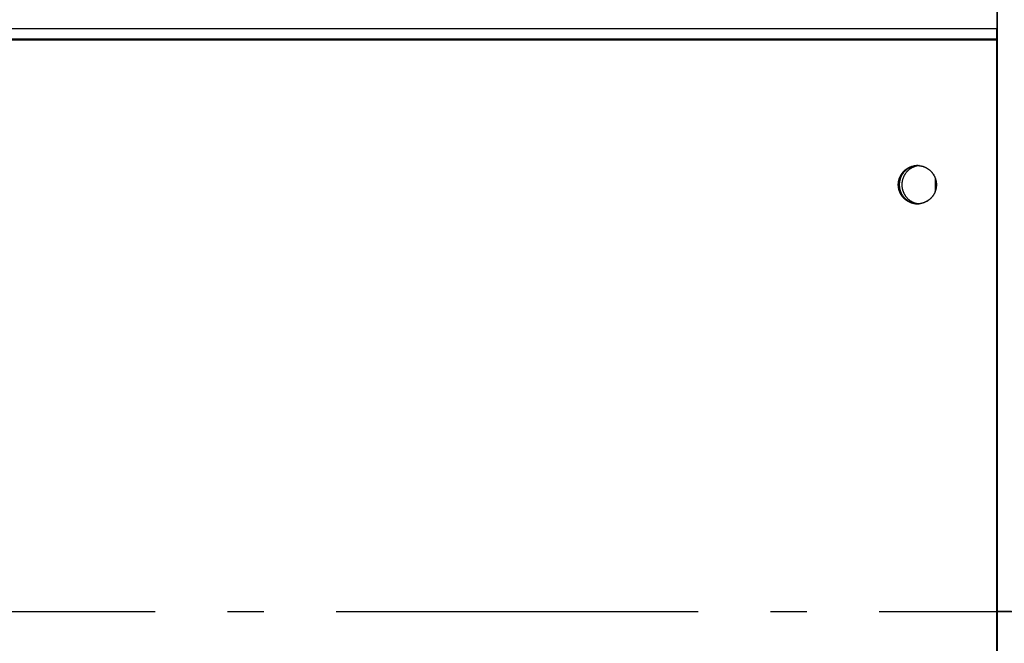
# Model space of a CAD drawing. Extents: x 7841 to 13283, y -2756 to 1975.
# Drawn here: x 10154 to 10290, y 465 to 552 of the extents above; entities that cross this region are included whole.
import ezdxf

# ---------------------------------------------------------------- set-up
doc = ezdxf.new("R2010")
doc.units = 0
doc.header["$LTSCALE"] = 5
doc.linetypes.add('AUSGEZOGEN', pattern=[0])
doc.linetypes.add('MLA3', pattern=[15, 10, -2, 1, -2])
doc.layers.add('SPS', color=1, linetype='MLA3')
doc.layers.add('VLB', color=7, linetype='AUSGEZOGEN')

msp = doc.modelspace()

# ---------------------------------------------------------------- linework, layer by layer
at = {"layer": 'SPS'}
msp.add_line((9072.890794348765, 469.8476198430913), (11949.49079434876, 469.8476198430913), dxfattribs=at)
at = {"layer": 'VLB'}
for p, q in [((10289.19079434876, 688.8476198430913), (10289.19079434876, 390.8476198430913)), ((10289.13944762987, 563.5677261583915), (10289.13944762987, 550.4090236215911)), ((10289.13944762987, 550.4090236215911), (9286.139447629866, 550.4090236215911)), ((10289.19079434876, 549.7961010677914), (10289.13944762987, 550.4090236215911)), ((10289.19079434876, 548.9769490234912), (9286.101698930866, 548.9769490234912)), ((10289.19079434876, 548.8476198430913), (9286.101698930866, 548.8476198430913)), ((10289.10169893087, 548.9769490234912), (10289.10169893087, 390.8476198430913)), ((10289.10169893087, 548.8476198430913), (10289.10169893087, 390.7182906627913)), ((10289.19079434876, 548.8476198430913), (10289.19079434876, 253.6429721380912)), ((10280.66688359356, 527.9862749411914), (10280.66692730497, 529.7089456172912)), ((10291.19079434876, 469.8476198430913), (10289.19079434876, 469.8476198430913))]:
    msp.add_line(p, q, dxfattribs=at)
for points, start_tangent, end_tangent in [([(10289.13944762987, 550.4090236215911), (10289.12849256596, 550.2303562893912), (10289.11914834776, 550.0199283391912), (10289.11164878476, 549.7830562351915), (10289.10616207556, 549.5258955579911), (10289.10169893087, 548.9769490234912)], (-0.07230057088744928, -0.9973828890899168), (0, -1)), ([(10275.54740354156, 528.8476198430913), (10275.54959325716, 528.9557095961914), (10275.55615875957, 529.0636194444915), (10275.56708912097, 529.1711697827914), (10275.58236614897, 529.2781816041911), (10275.60196441647, 529.3844767979913), (10275.62585130407, 529.4898784463912), (10275.65398705436, 529.5942111187915), (10275.68632483816, 529.6973011635914), (10275.72281083246, 529.7989769976912), (10275.76338430996, 529.8990693917913), (10275.80797774006, 529.9974117517913), (10275.85651690136, 530.0938403966911), (10275.90892100527, 530.1881948303912), (10275.96510283036, 530.2803180093911), (10276.02496886747, 530.3700566036914), (10276.08841947547, 530.4572612521911), (10276.15534904707, 530.5417868114914), (10276.22564618476, 530.6234925969911), (10276.29919388577, 530.7022426175913), (10276.37586973717, 530.7779058015913), (10276.45554611967, 530.8503562151914), (10276.53809041977, 530.9194732716915), (10276.62336525057, 530.9851419325914), (10276.71122868056, 531.0472528989912), (10276.80153446976, 531.1057027931911), (10276.89413231306, 531.1603943311911), (10276.98886809056, 531.2112364842915), (10277.08558412376, 531.2581446307913), (10277.18411943856, 531.3010406966914), (10277.28431003257, 531.3398532856913), (10277.38598914826, 531.3745177979913), (10277.48898755106, 531.4049765380914), (10277.59313381017, 531.4311788103914), (10277.69825458436, 531.4530810036913), (10277.80417491066, 531.4706466640914), (10277.91071849487, 531.4838465551911), (10278.01770800597, 531.4926587070913), (10278.12496537027, 531.4970684527912), (10278.17863871947, 531.4976198228915)], (0, 1), (1, 0)), ([(10275.61267302756, 529.4341982272913), (10275.63856470937, 529.5391185932913), (10275.66868409366, 529.6428880279914), (10275.70298104977, 529.7453338172913), (10275.74139849366, 529.8462854501913), (10275.78387248336, 529.9455749027911), (10275.83033232527, 530.0430369175915), (10275.88070069126, 530.1385092785913), (10275.93489374837, 530.2318330814915), (10275.99282129756, 530.3228529980911), (10276.05438692417, 530.4114175346913), (10276.11948815826, 530.4973792843912), (10276.18801664517, 530.5805951722914), (10276.25985832616, 530.6609266937912), (10276.33489362766, 530.7382401449913), (10276.41299766097, 530.8124068452912), (10276.49404042957, 530.8833033515912), (10276.57788704566, 530.9508116634911), (10276.66439795506, 531.0148194201911), (10276.75342916877, 531.0752200870911), (10276.84483250307, 531.1319131331911), (10276.93845582617, 531.1848041985913), (10277.03414331136, 531.2338052512914), (10277.13173569617, 531.2788347337914), (10277.23107054776, 531.3198176990913), (10277.33198253307, 531.3566859350913), (10277.43430369407, 531.3893780780913), (10277.53786372716, 531.4178397153914), (10277.64249026707, 531.4420234753911), (10277.74800917317, 531.4618891065911), (10277.85424481957, 531.4774035445912), (10277.96102038767, 531.4885409671915), (10278.06815816007, 531.4952828371911), (10278.17547981636, 531.4976179333912), (10278.17863791886, 531.4976198427912)], (0.2198589593153871, 0.9755316694032825), (0.9999999999999897, 1.442719027271514e-07)), ([(10278.17883464697, 531.4943032299911), (10278.12552495906, 531.4910679093914), (10278.00270567616, 531.4794333625914), (10277.88056284127, 531.4620135184914), (10277.75936495066, 531.4388466696914), (10277.63937842357, 531.4099837419913), (10277.52086701657, 531.3754881822911), (10277.40409124337, 531.3354358193915), (10277.28930780246, 531.2899146969912), (10277.17676901287, 531.2390248804913), (10277.06672225906, 531.1828782366911), (10276.95940944786, 531.1215981881915), (10276.85506647607, 531.0553194416912), (10276.75392271216, 530.9841876923915), (10276.65620049217, 530.9083593032915), (10276.56211463056, 530.8280009615914), (10276.47187194867, 530.7432893123914), (10276.38567081936, 530.6544105701914), (10276.30370073146, 530.5615601099912), (10276.22614187307, 530.4649420369915), (10276.15316473537, 530.3647687388911), (10276.08492973787, 530.2612604181913), (10276.02158687606, 530.1546446087914), (10275.96327539107, 530.0451556751914), (10275.91012346447, 529.9330342979911), (10275.86224793546, 529.8185269442911), (10275.81975404506, 529.7018853259915), (10275.78273520396, 529.5833658467914), (10275.75127278757, 529.4632290381915), (10275.72543595727, 529.3417389869915), (10275.70528150777, 529.2191627546913), (10275.69085374317, 529.0957697903914), (10275.68218437877, 528.9718313386911), (10275.67929247157, 528.8476198430913)], (-0.9987305027396957, -0.05037244184387766), (0, -1)), ([(10275.70212032926, 529.4357573835914), (10275.72766012726, 529.5391185932913), (10275.75777951156, 529.6428880279914), (10275.79207646766, 529.7453338172913), (10275.83049391157, 529.8462854501913), (10275.87296790126, 529.9455749027911), (10275.91942774316, 530.0430369175915), (10275.96979610917, 530.1385092785913), (10276.02398916626, 530.2318330814915), (10276.08191671547, 530.3228529980911), (10276.14348234206, 530.4114175346913), (10276.20858357616, 530.4973792843912), (10276.27711206306, 530.5805951722914), (10276.34895374407, 530.6609266937912), (10276.42398904556, 530.7382401449913), (10276.50209307887, 530.8124068452912), (10276.58313584746, 530.8833033515912), (10276.66698246356, 530.9508116634911), (10276.75349337297, 531.0148194201911), (10276.84252458666, 531.0752200870911), (10276.93392792096, 531.1319131331911), (10277.02755124406, 531.1848041985913), (10277.12323872927, 531.2338052512914), (10277.22083111406, 531.2788347337914), (10277.32016596567, 531.3198176990913), (10277.42107795097, 531.3566859350913), (10277.52339911196, 531.3893780780913), (10277.62695914507, 531.4178397153914), (10277.73158568496, 531.4420234753911), (10277.83710459106, 531.4618891065911), (10277.94334023746, 531.4774035445912), (10278.05011580557, 531.4885409671915), (10278.15725357796, 531.4952828371911), (10278.17868627407, 531.4961018481913)], (0.2204439126970112, 0.9753996521194954), (0.9994190023013748, 0.0340831019557323)), ([(10275.70246953606, 529.4373003136911), (10275.71494672196, 529.4898784463912), (10275.74308247227, 529.5942111187915), (10275.77542025606, 529.6973011635914), (10275.81190625036, 529.7989769976912), (10275.85247972787, 529.8990693917913), (10275.89707315796, 529.9974117517913), (10275.94561231926, 530.0938403966911), (10275.99801642316, 530.1881948303912), (10276.05419824826, 530.2803180093911), (10276.11406428536, 530.3700566036914), (10276.17751489337, 530.4572612521911), (10276.24444446497, 530.5417868114914), (10276.31474160267, 530.6234925969911), (10276.38828930366, 530.7022426175913), (10276.46496515506, 530.7779058015913), (10276.54464153757, 530.8503562151914), (10276.62718583766, 530.9194732716915), (10276.71246066847, 530.9851419325914), (10276.80032409847, 531.0472528989912), (10276.89062988766, 531.1057027931911), (10276.98322773097, 531.1603943311911), (10277.07796350847, 531.2112364842915), (10277.17467954167, 531.2581446307913), (10277.27321485646, 531.3010406966914), (10277.37340545046, 531.3398532856913), (10277.47508456617, 531.3745177979913), (10277.57808296896, 531.4049765380914), (10277.68222922807, 531.4311788103914), (10277.78735000227, 531.4530810036913), (10277.89327032856, 531.4706466640914), (10277.99981391276, 531.4838465551911), (10278.10680342386, 531.4926587070913), (10278.17868431687, 531.4961017738915)], (0.2210224856772691, 0.9752687121122267), (0.9994189415474245, 0.03408488339757128)), ([(10278.42255993477, 531.4860910205912), (10278.35999715647, 531.4794333625914), (10278.23785432156, 531.4620135184914), (10278.11665643087, 531.4388466696914), (10277.99666990387, 531.4099837419913), (10277.87815849686, 531.3754881822911), (10277.76138272366, 531.3354358193915), (10277.64659928277, 531.2899146969912), (10277.53406049317, 531.2390248804913), (10277.42401373936, 531.1828782366911), (10277.31670092816, 531.1215981881915), (10277.21235795637, 531.0553194416912), (10277.11121419246, 530.9841876923915), (10277.01349197236, 530.9083593032915), (10276.91940611086, 530.8280009615914), (10276.82916342887, 530.7432893123914), (10276.74296229966, 530.6544105701914), (10276.66099221176, 530.5615601099912), (10276.58343335336, 530.4649420369915), (10276.51045621567, 530.3647687388911), (10276.44222121816, 530.2612604181913), (10276.37887835627, 530.1546446087914), (10276.32056687136, 530.0451556751914), (10276.26741494477, 529.9330342979911), (10276.21953941576, 529.8185269442911), (10276.17704552536, 529.7018853259915), (10276.14002668426, 529.5833658467914), (10276.10856426787, 529.4632290381915), (10276.08272743757, 529.3417389869915), (10276.06257298807, 529.2191627546913), (10276.04814522346, 529.0957697903914), (10276.03947585896, 528.9718313386911), (10276.03658395186, 528.8476198430913)], (-0.9955873278368259, -0.09383961130955738), (0, -1)), ([(10278.17863791886, 531.4976198427912), (10278.22580704097, 531.4971939968914)], (0.9999999999999896, 1.441542757375e-07), (0.9998370096661213, -0.01805419901043805)), ([(10278.17863871947, 531.4976198228915), (10278.22318775556, 531.4972399979911)], (1, 0), (0.9998546183055769, -0.01705116573755143)), ([(10278.18710394187, 531.4947071702913), (10278.17883464697, 531.4943032299911)], (-0.9988851037354841, -0.04720751566595514), (-0.9987305028822022, -0.05037243901840999)), ([(10278.24351250607, 531.4967626153912), (10278.18710394187, 531.4947071702913)], (-0.9996718574493803, -0.02561596033151984), (-0.9988851036787375, -0.04720751686667777)), ([(10278.22318775556, 531.4972399979911), (10278.23072456507, 531.4971005905913)], (0.9998546183387009, -0.01705116379520911), (0.9998012534069175, -0.01993624051712984)), ([(10278.22580704097, 531.4971939968914), (10278.23072456467, 531.4971005704915)], (0.9998370096162809, -0.01805420177058899), (0.9998012527623852, -0.01993627284036416)), ([(10278.23072456507, 531.4971005905913), (10278.23231206857, 531.4970684527912), (10278.33956943286, 531.4926587070913), (10278.44655894396, 531.4838465551911), (10278.55310252827, 531.4706466640914), (10278.65902285447, 531.4530810036913), (10278.76414362866, 531.4311788103914), (10278.86828988777, 531.4049765380914), (10278.97128829057, 531.3745177979913), (10279.07296740637, 531.3398532856913), (10279.17315800026, 531.3010406966914), (10279.27169331507, 531.2581446307913), (10279.36840934827, 531.2112364842915), (10279.46314512577, 531.1603943311911), (10279.55574296906, 531.1057027931911), (10279.64604875827, 531.0472528989912), (10279.73391218827, 530.9851419325914), (10279.81918701917, 530.9194732716915), (10279.90173131917, 530.8503562151914), (10279.98140770166, 530.7779058015913), (10280.05808355306, 530.7022426175913), (10280.13163125407, 530.6234925969911), (10280.20192839177, 530.5417868114914), (10280.26885796337, 530.4572612521911), (10280.33230857147, 530.3700566036914), (10280.39217460846, 530.2803180093911), (10280.44835643356, 530.1881948303912), (10280.50076053747, 530.0938403966911), (10280.54929969877, 529.9974117517913), (10280.59389312887, 529.8990693917913), (10280.63446660636, 529.7989769976912), (10280.67095260066, 529.6973011635914), (10280.70329038456, 529.5942111187915), (10280.73142613476, 529.4898784463912), (10280.75531302236, 529.3844767979913), (10280.77491128986, 529.2781816041911), (10280.79018831786, 529.1711697827914), (10280.80111867926, 529.0636194444915), (10280.80768418167, 528.9557095961914), (10280.80987341817, 528.8492188170912)], (0.9998012534759411, -0.0199362370556008), (0.0005992676107848567, -0.9999998204391493)), ([(10278.23072456467, 531.4971005704915), (10278.28280673036, 531.4955423692913), (10278.38996026697, 531.4890595994912), (10278.49676207977, 531.4781804138911), (10278.60303440757, 531.4629229198913), (10278.70860037066, 531.4433125118912), (10278.81328426487, 531.4193818296912), (10278.91691185416, 531.3911707034913), (10279.01931066077, 531.3587260878912), (10279.12031025187, 531.3221019837911), (10279.21974252367, 531.2813593482915), (10279.31744198086, 531.2365659935913), (10279.41324601246, 531.1877964737914), (10279.50699516197, 531.1351319609912), (10279.59853339336, 531.0786601099912), (10279.68770835016, 531.0184749125915), (10279.77437160956, 530.9546765412911), (10279.85837892897, 530.8873711819915), (10279.93959048657, 530.8166708578915), (10280.01787111376, 530.7426932426911), (10280.09309052016, 530.6655614647912), (10280.16512351047, 530.5854039025912), (10280.23385019286, 530.5023539701915), (10280.29915617867, 530.4165498962911), (10280.36093277236, 530.3281344929915), (10280.41907715296, 530.2372549192914), (10280.47349254497, 530.1440624350912), (10280.52408837917, 530.0487121501915), (10280.57078044386, 529.9513627655915), (10280.61349102487, 529.8521763098911), (10280.65214903437, 529.7513178690915), (10280.68669013017, 529.6489553120914), (10280.71705682186, 529.5452590112914), (10280.74319856716, 529.4404015589912), (10280.76507185567, 529.3345574799914), (10280.78264028146, 529.2279029413912), (10280.79587460366, 529.1206154589913), (10280.80475279496, 529.0128736023912), (10280.80926007867, 528.9048566972915), (10280.80987198357, 528.8508012740913)], (0.9998012526566761, -0.01993627814164968), (0.001192042140695442, -0.999999289517515)), ([(10278.17863951996, 526.1976198433913), (10278.07447070847, 526.1996973168912), (10277.96731717186, 526.2061800866913), (10277.86051535907, 526.2170592722914), (10277.75424303126, 526.2323167662912), (10277.64867706817, 526.2519271742913), (10277.54399317396, 526.2758578564913), (10277.44036558467, 526.3040689826912), (10277.33796677806, 526.3365135982913), (10277.23696718696, 526.3731377023914), (10277.13753491527, 526.4138803378914), (10277.03983545797, 526.4586736925912), (10276.94403142646, 526.5074432123911), (10276.85028227686, 526.5601077251913), (10276.75874404547, 526.6165795761913), (10276.66956908867, 526.6767647734914), (10276.58290582927, 526.7405631448914), (10276.49889850986, 526.8078685041914), (10276.41768695226, 526.8785688282915), (10276.33940632506, 526.9525464434914), (10276.26418691867, 527.0296782213914), (10276.19215392836, 527.1098357835913), (10276.12342724597, 527.1928857159915), (10276.05812126016, 527.2786897898914), (10275.99634466647, 527.3671051931915), (10275.93820028587, 527.4579847668915), (10275.88378489397, 527.5511772510913), (10275.83318905966, 527.6465275359915), (10275.78649699497, 527.7438769204914), (10275.74378641396, 527.8430633762914), (10275.70512840446, 527.9439218170915), (10275.67058730866, 528.0462843740911), (10275.64022061697, 528.1499806748911), (10275.61407887176, 528.2548381271913), (10275.59220558317, 528.3606822061911), (10275.57463715737, 528.4673367447913), (10275.56140283526, 528.5746242271912), (10275.55252464387, 528.6823660837913), (10275.54801736027, 528.7903829888915), (10275.54788848626, 528.8984951591915), (10275.55213823637, 529.0065226524912), (10275.56075953737, 529.1142856677911), (10275.57373803986, 529.2216048440914), (10275.59105214247, 529.3283015592915), (10275.61267302756, 529.4341982272913)], (-0.9999999999999897, -1.443884107305459e-07), (0.2198589593088852, 0.9755316694047477)), ([(10275.63661979296, 528.8730140303915), (10275.63868867507, 528.9557095961914), (10275.64525417746, 529.0636194444915), (10275.65618453886, 529.1711697827914), (10275.67146156686, 529.2781816041911), (10275.69105983436, 529.3844767979913), (10275.69630497476, 529.4094066182911)], (0.009515980207597974, 0.9999547220352972), (0.2105611314794423, 0.9775806922756285)), ([(10275.63661978226, 528.8730140302914), (10275.63698390417, 528.8984951591915), (10275.64123365426, 529.0065226524912), (10275.64985495526, 529.1142856677911), (10275.66283345777, 529.2216048440914), (10275.68014756036, 529.3283015592915), (10275.69630498517, 529.4094066157913)], (0.009514364165720464, 0.9999547374129102), (0.2105595443103044, 0.9775810341346833)), ([(10275.69630497476, 529.4094066182911), (10275.70176852257, 529.4341984892912)], (0.2105611310871239, 0.97758069236013), (0.219859138444651, 0.9755316290322811)), ([(10275.69630498517, 529.4094066157913), (10275.70176844547, 529.4341982272913)], (0.2105595442031243, 0.9775810341577689), (0.2198589585322073, 0.9755316695797903)), ([(10275.70176844547, 529.4341982272913), (10275.70212032926, 529.4357573835914)], (0.2198589372784034, 0.9755316743698337), (0.2204438940843629, 0.9753996563260223)), ([(10275.70176852257, 529.4341984892912), (10275.70212034626, 529.4357573796915)], (0.2198591402407966, 0.975531628627477), (0.2204438372795964, 0.9753996691641057)), ([(10275.70212034626, 529.4357573796915), (10275.70246953606, 529.4373003136911)], (0.2204438186962887, 0.9753996733640001), (0.221022474338166, 0.9752687146819766)), ([(10278.17863871947, 526.1976198633911), (10278.12496537027, 526.1981712333913), (10278.01770800597, 526.2025809791912), (10277.91071849487, 526.2113931310914), (10277.80417491066, 526.2245930220911), (10277.69825458436, 526.2421586824912), (10277.59313381017, 526.2640608757911), (10277.48898755106, 526.2902631480911), (10277.38598914826, 526.3207218881912), (10277.28431003257, 526.3553864005912), (10277.18411943856, 526.3941989895911), (10277.08558412376, 526.4370950553912), (10276.98886809056, 526.4840032018915), (10276.89413231306, 526.5348453549914), (10276.80153446976, 526.5895368929914), (10276.71122868056, 526.6479867872913), (10276.62336525057, 526.7100977535911), (10276.53809041977, 526.7757664145911), (10276.45554611967, 526.8448834710912), (10276.37586973717, 526.9173338845912), (10276.29919388577, 526.9929970686912), (10276.22564618476, 527.0717470892914), (10276.15534904707, 527.1534528747911), (10276.08841947547, 527.2379784340915), (10276.02496886747, 527.3251830825911), (10275.96510283036, 527.4149216768915), (10275.90892100527, 527.5070448557913), (10275.85651690136, 527.6013992895914), (10275.80797774006, 527.6978279344912), (10275.76338430996, 527.7961702944913), (10275.72281083246, 527.8962626884913), (10275.68632483816, 527.9979385226911), (10275.65398705436, 528.1010285674911), (10275.62585130407, 528.2053612397913), (10275.60196441647, 528.3107628881912), (10275.58236614897, 528.4170580819914), (10275.56708912097, 528.5240699033911), (10275.55615875957, 528.6316202416915), (10275.54959325716, 528.7395300900912), (10275.54740354156, 528.8476198430913)], (-1, 0), (0, 1)), ([(10275.63649895947, 528.8476198430913), (10275.63661979296, 528.8730140303915)], (0, 1), (0.009515979438239867, 0.9999547220426188)), ([(10275.63649897687, 528.8476195707913), (10275.63661978226, 528.8730140302914)], (-1.811391448614681e-07, 0.9999999999999836), (0.009514364772929855, 0.9999547374071327)), ([(10275.63649943857, 528.8460208689912), (10275.63649895947, 528.8476198430913)], (-0.0005992581555129741, 0.9999998204448155), (0, 1)), ([(10275.63649945597, 528.8460208689912), (10275.63649897687, 528.8476195707913)], (-0.0005991736219270751, 0.9999998204954693), (-1.876522446117033e-07, 0.9999999999999825)), ([(10278.17868591626, 526.1991378577914), (10278.10680342386, 526.2025809791912), (10277.99981391276, 526.2113931310914), (10277.89327032856, 526.2245930220911), (10277.78735000227, 526.2421586824912), (10277.68222922807, 526.2640608757911), (10277.57808296896, 526.2902631480911), (10277.47508456617, 526.3207218881912), (10277.37340545046, 526.3553864005912), (10277.27321485646, 526.3941989895911), (10277.17467954167, 526.4370950553912), (10277.07796350847, 526.4840032018915), (10276.98322773097, 526.5348453549914), (10276.89062988766, 526.5895368929914), (10276.80032409847, 526.6479867872913), (10276.71246066847, 526.7100977535911), (10276.62718583766, 526.7757664145911), (10276.54464153757, 526.8448834710912), (10276.46496515506, 526.9173338845912), (10276.38828930366, 526.9929970686912), (10276.31474160267, 527.0717470892914), (10276.24444446497, 527.1534528747911), (10276.17751489337, 527.2379784340915), (10276.11406428536, 527.3251830825911), (10276.05419824826, 527.4149216768915), (10275.99801642316, 527.5070448557913), (10275.94561231926, 527.6013992895914), (10275.89707315796, 527.6978279344912), (10275.85247972787, 527.7961702944913), (10275.81190625036, 527.8962626884913), (10275.77542025606, 527.9979385226911), (10275.74308247227, 528.1010285674911), (10275.71494672196, 528.2053612397913), (10275.69105983436, 528.3107628881912), (10275.67146156686, 528.4170580819914), (10275.65618453886, 528.5240699033911), (10275.64525417746, 528.6316202416915), (10275.63868867507, 528.7395300900912), (10275.63649943857, 528.8460208689912)], (-0.9994189624238649, 0.03408427126411019), (-0.000599267645954599, 0.9999998204391282)), ([(10275.63650087317, 528.8444384120912), (10275.63649945597, 528.8460208689912)], (-0.001192069910857192, 0.9999992894844114), (-0.0005991313824617882, 0.9999998205207772)), ([(10278.17868397557, 526.1991379128913), (10278.16356612636, 526.1996973168912), (10278.05641258977, 526.2061800866913), (10277.94961077697, 526.2170592722914), (10277.84333844917, 526.2323167662912), (10277.73777248606, 526.2519271742913), (10277.63308859187, 526.2758578564913), (10277.52946100257, 526.3040689826912), (10277.42706219597, 526.3365135982913), (10277.32606260487, 526.3731377023914), (10277.22663033316, 526.4138803378914), (10277.12893087586, 526.4586736925912), (10277.03312684437, 526.5074432123911), (10276.93937769477, 526.5601077251913), (10276.84783946336, 526.6165795761913), (10276.75866450656, 526.6767647734914), (10276.67200124716, 526.7405631448914), (10276.58799392777, 526.8078685041914), (10276.50678237016, 526.8785688282915), (10276.42850174296, 526.9525464434914), (10276.35328233656, 527.0296782213914), (10276.28124934627, 527.1098357835913), (10276.21252266386, 527.1928857159915), (10276.14721667807, 527.2786897898914), (10276.08544008436, 527.3671051931915), (10276.02729570377, 527.4579847668915), (10275.97288031186, 527.5511772510913), (10275.92228447756, 527.6465275359915), (10275.87559241286, 527.7438769204914), (10275.83288183187, 527.8430633762914), (10275.79422382237, 527.9439218170915), (10275.75968272657, 528.0462843740911), (10275.72931603486, 528.1499806748911), (10275.70317428967, 528.2548381271913), (10275.68130100107, 528.3606822061911), (10275.66373257526, 528.4673367447913), (10275.65049825317, 528.5746242271912), (10275.64162006176, 528.6823660837913), (10275.63711277816, 528.7903829888915), (10275.63650087317, 528.8444384120912)], (-0.9994189704427665, 0.03408403613307471), (-0.001192042137209181, 0.9999992895175192)), ([(10275.67929247157, 528.8476198430913), (10275.68218437877, 528.7234083475914), (10275.69085374317, 528.5994698958912), (10275.70528150777, 528.4760769315913), (10275.72543595727, 528.3535006992911), (10275.75127278757, 528.2320106479915), (10275.78273520396, 528.1118738393911), (10275.81975404506, 527.9933543601915), (10275.86224793546, 527.8767127419915), (10275.91012346447, 527.7622053881914), (10275.96327539107, 527.6500840109911), (10276.02158687606, 527.5405950774912), (10276.08492973787, 527.4339792679912), (10276.15316473537, 527.3304709473914), (10276.22614187307, 527.2302976491915), (10276.30370073146, 527.1336795762913), (10276.38567081936, 527.0408291159911), (10276.47187194867, 526.9519503738911), (10276.56211463056, 526.8672387246911), (10276.65620049217, 526.7868803829915), (10276.75392271216, 526.7110519937914), (10276.85506647607, 526.6399202444913), (10276.95940944786, 526.5736414980911), (10277.06672225906, 526.5123614494914), (10277.17676901287, 526.4562148056912), (10277.28930780246, 526.4053249891913), (10277.40409124337, 526.3598038668911), (10277.52086701657, 526.3197515039915), (10277.63937842357, 526.2852559442913), (10277.75936495066, 526.2563930164911), (10277.88056284127, 526.2332261676911), (10278.00270567616, 526.2158063235911), (10278.12552495906, 526.2041717767911), (10278.17883624317, 526.2009363757911)], (0, -1), (0.9987305335515178, -0.05037183093655443)), ([(10276.03658395186, 528.8476198430913), (10276.03947585896, 528.7234083475914), (10276.04814522346, 528.5994698958912), (10276.06257298807, 528.4760769315913), (10276.08272743757, 528.3535006992911), (10276.10856426787, 528.2320106479915), (10276.14002668426, 528.1118738393911), (10276.17704552536, 527.9933543601915), (10276.21953941576, 527.8767127419915), (10276.26741494477, 527.7622053881914), (10276.32056687136, 527.6500840109911), (10276.37887835627, 527.5405950774912), (10276.44222121816, 527.4339792679912), (10276.51045621567, 527.3304709473914), (10276.58343335336, 527.2302976491915), (10276.66099221176, 527.1336795762913), (10276.74296229966, 527.0408291159911), (10276.82916342887, 526.9519503738911), (10276.91940611086, 526.8672387246911), (10277.01349197236, 526.7868803829915), (10277.11121419246, 526.7110519937914), (10277.21235795637, 526.6399202444913), (10277.31670092816, 526.5736414980911), (10277.42401373936, 526.5123614494914), (10277.53406049317, 526.4562148056912), (10277.64659928277, 526.4053249891913), (10277.76138272366, 526.3598038668911), (10277.87815849686, 526.3197515039915), (10277.99666990387, 526.2852559442913), (10278.11665643087, 526.2563930164911), (10278.23785432156, 526.2332261676911), (10278.35999715647, 526.2158063235911), (10278.42252246587, 526.2091521975913)], (0, -1), (0.995585976245331, -0.09385394985631446)), ([(10280.74425252737, 528.2594823019913), (10280.71871272946, 528.1561210927912), (10280.68859334517, 528.0523516581911), (10280.65429638917, 527.9499058688912), (10280.61587894517, 527.8489542359912), (10280.57340495547, 527.7496647833914), (10280.52694511367, 527.6522027685915), (10280.47657674757, 527.5567304075912), (10280.42238369046, 527.4634066046915), (10280.36445614127, 527.3723866880914), (10280.30289051466, 527.2838221514912), (10280.23778928056, 527.1978604017913), (10280.16926079366, 527.1146445138911), (10280.09741911276, 527.0343129923913), (10280.02238381116, 526.9569995411912), (10279.94427977786, 526.8828328408913), (10279.86323700937, 526.8119363345913), (10279.77939039316, 526.7444280226914), (10279.69287948377, 526.6804202659914), (10279.60384827006, 526.6200195990914), (10279.51244493576, 526.5633265529914), (10279.41882161266, 526.5104354875912), (10279.32313412747, 526.4614344348911), (10279.22554174266, 526.4164049523911), (10279.12620689107, 526.3754219870912), (10279.02529490576, 526.3385537510912), (10278.92297374487, 526.3058616080912), (10278.81941371167, 526.2773999707911), (10278.71478717176, 526.2532162107914), (10278.60926826566, 526.2333505795914), (10278.50303261926, 526.2178361415913), (10278.39625705116, 526.2066987189914), (10278.28911927876, 526.1999568489914), (10278.22056828527, 526.1979563446912)], (-0.2204439129295725, -0.9753996520669358), (-0.999871201406484, -0.01604931767877705)), ([(10280.74390332077, 528.2579393725914), (10280.73142613476, 528.2053612397913), (10280.70329038456, 528.1010285674911), (10280.67095260066, 527.9979385226911), (10280.63446660636, 527.8962626884913), (10280.59389312887, 527.7961702944913), (10280.54929969877, 527.6978279344912), (10280.50076053747, 527.6013992895914), (10280.44835643356, 527.5070448557913), (10280.39217460846, 527.4149216768915), (10280.33230857147, 527.3251830825911), (10280.26885796337, 527.2379784340915), (10280.20192839177, 527.1534528747911), (10280.13163125407, 527.0717470892914), (10280.05808355306, 526.9929970686912), (10279.98140770166, 526.9173338845912), (10279.90173131917, 526.8448834710912), (10279.81918701917, 526.7757664145911), (10279.73391218827, 526.7100977535911), (10279.64604875827, 526.6479867872913), (10279.55574296906, 526.5895368929914), (10279.46314512577, 526.5348453549914), (10279.36840934827, 526.4840032018915), (10279.27169331507, 526.4370950553912), (10279.17315800026, 526.3941989895911), (10279.07296740637, 526.3553864005912), (10278.97128829057, 526.3207218881912), (10278.86828988777, 526.2902631480911), (10278.76414362866, 526.2640608757911), (10278.65902285447, 526.2421586824912), (10278.55310252827, 526.2245930220911), (10278.44655894396, 526.2113931310914), (10278.33956943286, 526.2025809791912), (10278.23231206857, 526.1981712333913), (10278.22318775556, 526.1979996881914)], (-0.2210224856894755, -0.9752687121094605), (-0.9998546183252675, -0.017051164582927)), ([(10280.74425251026, 528.2594823057912), (10280.74390332077, 528.2579393725914)], (-0.2204437935588064, -0.9753996790451607), (-0.2210225095948986, -0.9752687066918395)), ([(10280.74460433417, 528.2610411968913), (10280.74425251026, 528.2594823057912)], (-0.2198591058440084, -0.9755316363796068), (-0.2204438026295976, -0.9753996769951296)), ([(10280.74460441127, 528.2610414588912), (10280.74425252737, 528.2594823019913)], (-0.2198589758457117, -0.9755316656777856), (-0.2204439324160253, -0.9753996476629253)), ([(10280.75006788416, 528.2858330778913), (10280.74460433417, 528.2610411968913)], (-0.2105611290581001, -0.9775806927971614), (-0.2198591364302575, -0.9755316294862721)), ([(10280.75006787376, 528.2858330803915), (10280.74460441127, 528.2610414588912)], (-0.210559542174762, -0.9775810345946544), (-0.2198589602665888, -0.9755316691889069)), ([(10280.80975306376, 528.8222256571912), (10280.80768418167, 528.7395300900912), (10280.80111867926, 528.6316202416915), (10280.79018831786, 528.5240699033911), (10280.77491128986, 528.4170580819914), (10280.75531302236, 528.3107628881912), (10280.75006788416, 528.2858330778913)], (-0.00951597962265861, -0.9999547220408638), (-0.2105611277075256, -0.9775806930880618)), ([(10280.80975307457, 528.8222256572913), (10280.80938895266, 528.7967445269915), (10280.80513920246, 528.6887170336913), (10280.79651790157, 528.5809540183914), (10280.78353939897, 528.4736348420911), (10280.76622529636, 528.3669381268915), (10280.75006787376, 528.2858330803915)], (-0.009514363580767085, -0.9999547374184758), (-0.2105595405002059, -0.9775810349553342)), ([(10280.80987389727, 528.8476198430913), (10280.80975306376, 528.8222256571912)], (0, -1), (-0.00951597996281939, -0.9999547220376267)), ([(10280.80987387987, 528.8476201153912), (10280.80975307457, 528.8222256572913)], (1.811391548475439e-07, -0.9999999999999837), (-0.009514365297426441, -0.9999547374021422)), ([(10280.80987198357, 528.8508012740913), (10280.80987340077, 528.8492188170912)], (0.001192069835526956, -0.9999992894845013), (0.0005991313824617882, -0.9999998205207772)), ([(10280.80987341817, 528.8492188170912), (10280.80987389727, 528.8476198430913)], (0.0005992581929905671, -0.9999998204447931), (0, -1)), ([(10280.80987340077, 528.8492188170912), (10280.80987387987, 528.8476201153912)], (0.0005991736594058294, -0.9999998204954469), (1.876522563494923e-07, -0.9999999999999825)), ([(10278.22318775556, 526.1979996881914), (10278.17863871947, 526.1976198633911)], (-0.9998546183055769, -0.01705116573755143), (-1, 0)), ([(10278.22056828527, 526.1979563446912), (10278.18179762247, 526.1976217527913), (10278.17863951996, 526.1976198433913)], (-0.9998712013978203, -0.01604931821853252), (-0.9999999999999899, -1.43093706394651e-07)), ([(10278.21564828886, 526.1981390956912), (10278.21406078817, 526.1981712333913), (10278.17868591626, 526.1991378577914)], (-0.9998012534964741, 0.01993623602586666), (-0.9994189624352952, 0.03408427092895346)), ([(10278.17883624317, 526.2009363757911), (10278.18710394187, 526.2005325159912)], (0.9987305333217984, -0.0503718354912352), (0.9988851034454148, -0.04720752180366147)), ([(10278.18710394187, 526.2005325159912), (10278.24407282636, 526.1984627731913)], (0.9988851037124674, -0.04720751615297406), (0.9996773311538388, -0.02540144832756843))]:
    msp.add_spline(points, degree=3, dxfattribs=dict(at, start_tangent=start_tangent, end_tangent=end_tangent))

doc.saveas('drawing.dxf')
